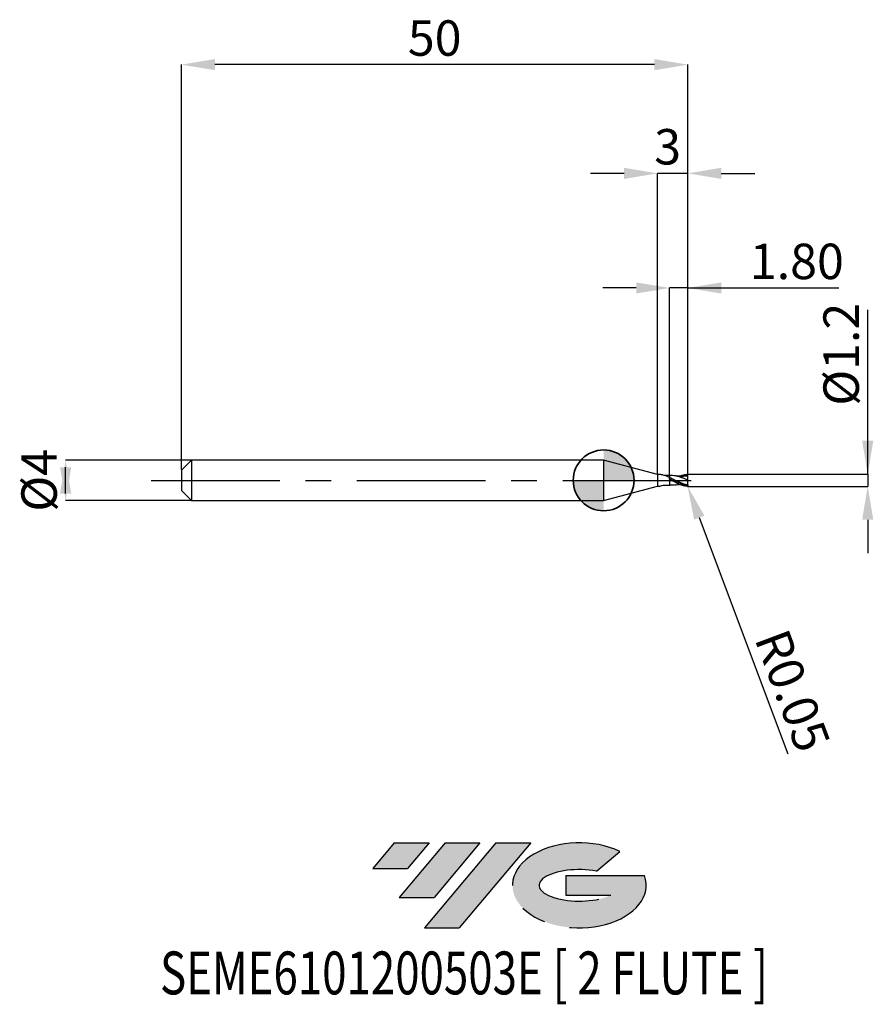
# Model space of a CAD drawing. Units: millimetres. Extents: x -57.7 to 26.6, y -51.7 to 45.5.
import ezdxf
from ezdxf.enums import TextEntityAlignment as Align

# ---------------------------------------------------------------- set-up
doc = ezdxf.new("R2010")
doc.units = ezdxf.units.MM
doc.header["$PDSIZE"] = -1
doc.linetypes.add('CENTERX2', pattern=[20.319999999999997, 12.7, -2.54, 2.54, -2.54])
doc.layers.add('FORMAT', color=2, linetype='Continuous')
doc.layers.add('중심선', color=1, linetype='CENTERX2')
doc.layers.add('외형선', color=100, linetype='Continuous', lineweight=35)
doc.layers.add('치수문자_일반주서', color=7, linetype='Continuous', lineweight=25)
doc.styles.add('SLDTEXTSTYLE0', font='TXT', dxfattribs={"width": 0.75})
doc.dimstyles.new('SLDDIMSTYLE0', dxfattribs={"dimtxt": 3.5, "dimasz": 3.302, "dimexe": 0, "dimexo": 0.0625, "dimgap": 0.875, "dimtad": 1, "dimrnd": 1e-09, "dimzin": 12, "dimdsep": 46, "dimtxsty": 'SLDTEXTSTYLE0', "dimsah": 1, "dimcen": 0.09, "dimadec": 0, "dimazin": 3, "dimtfac": 1, "dimtmove": 0, "dimatfit": 0, "dimfxl": 1, "dimfrac": 2, "dimtolj": 1, "dimtzin": 12, "dimarcsym": 0})
doc.dimstyles.new('SLDDIMSTYLE1', dxfattribs={"dimtxt": 3.5, "dimasz": 3.302, "dimexe": 0, "dimexo": 0.0625, "dimgap": 0.875, "dimtad": 1, "dimrnd": 1e-09, "dimzin": 4, "dimdsep": 46, "dimtxsty": 'SLDTEXTSTYLE0', "dimsah": 1, "dimcen": 0.09, "dimadec": 0, "dimazin": 1, "dimtfac": 1, "dimtmove": 0, "dimatfit": 0, "dimfxl": 1, "dimfrac": 2, "dimtolj": 1, "dimtzin": 12, "dimarcsym": 0})
doc.dimstyles.new('SLDDIMSTYLE2', dxfattribs={"dimtxt": 3.5, "dimasz": 3.302, "dimexe": 0, "dimexo": 0.0625, "dimgap": 0.875, "dimtad": 1, "dimrnd": 1e-09, "dimzin": 12, "dimdsep": 46, "dimtxsty": 'SLDTEXTSTYLE0', "dimsah": 1, "dimcen": 0.09, "dimadec": 0, "dimazin": 3, "dimtfac": 1, "dimtofl": 0, "dimtmove": 0, "dimatfit": 3, "dimfxl": 1, "dimfrac": 2, "dimtolj": 1, "dimtzin": 12, "dimarcsym": 0})
doc.dimstyles.new('SLDDIMSTYLE3', dxfattribs={"dimtxt": 3.5, "dimasz": 3.302, "dimexe": 0, "dimexo": 0.0625, "dimgap": 0.875, "dimtad": 1, "dimrnd": 1e-09, "dimdsep": 46, "dimtxsty": 'SLDTEXTSTYLE0', "dimsah": 1, "dimcen": 0.09, "dimadec": 0, "dimazin": 2, "dimtfac": 1, "dimtmove": 0, "dimatfit": 0, "dimfxl": 1, "dimfrac": 2, "dimtolj": 1, "dimtzin": 12, "dimarcsym": 0})

# ---------------------------------------------------------------- blocks, each defined once
blk = doc.blocks.new('블럭10')
at = {"layer": '중심선'}
for p, q in [((2.268634060543552, 16.24717430164393), (0.1404042013395286, 13.71084872107135)), ((2.268634060543552, 16.24717430164393), (5.714909304380834, 16.24717430164393)), ((7.28139805157953, 16.24717430164393), (2.750260043222114, 10.84717430164391)), ((5.714909304380834, 16.24717430164393), (3.58671253028996, 13.71088815037384)), ((12.29416204261559, 16.24717430164393), (5.245725140726316, 7.84717430164391)), ((10.72767329541681, 16.24717430164393), (6.196535287059397, 10.84717430164391)), ((7.28139805157953, 16.24717430164393), (10.72767329541681, 16.24717430164393)), ((15.74043728645272, 16.24717430164393), (8.692000384563599, 7.84717430164391)), ((12.29416204261559, 16.24717430164393), (15.74043728645272, 16.24717430164393)), ((22.22332737316547, 13.45928029700563), (24.52862924686651, 15.39360700705356)), ((0.1404042013395286, 13.71084872107135), (3.58671253028996, 13.71088815037384)), ((19.22039502424796, 13.00717430171391), (19.22036997980202, 11.08717430171403)), ((19.22039502424796, 13.00717430171391), (26.96566020931264, 13.00717430171391)), ((2.750260043222114, 10.84717430164391), (6.196535287059397, 10.84717430164391)), ((19.22036997980202, 11.08717430171403), (23.66174974927406, 11.08717430171406)), ((5.245725140726316, 7.84717430164391), (8.692000384563599, 7.84717430164391))]:
    blk.add_line(p, q, dxfattribs=at)
for centre, major_axis, ratio, start_param, end_param in [((20.54032771741204, 12.0471743016438), (6.600054785286829, -1.261213355974178e-13), 0.636358354079598, 0.9219305317359503, 6.513795318482858), ((20.54032771746488, 12.04717430159265), (3.960054785062283, 1.540847449632565e-10), 0.3939339440162632, 1.131841032648279, 5.62031148352944)]:
    blk.add_ellipse(centre, major_axis=major_axis, ratio=ratio, start_param=start_param, end_param=end_param, dxfattribs=at)
at = {"layer": 'FORMAT', "color": 2, "style": 'SLDTEXTSTYLE0', "width": 0.75}
blk.add_attdef('AUTOATTR0', text='', height=4.233333333333333, dxfattribs=at).set_placement((-20.85824753159254, -0.0412997538344756), align=Align.BOTTOM_LEFT)
blk = doc.blocks.new('*D14')
at = {"layer": 'Defpoints', "color": 0}
for p in [(6.518172400785488, 18.99999999999966), (6.518172400785488, 0.4744845904489807), (8.31817240078567, 0.5000000000000284)]:
    blk.add_point(p, dxfattribs=at)
at = {"layer": '치수문자_일반주서', "color": 0, "lineweight": -2}
for p, q in [((3.216172400785489, 18.99999999999966), (-0.085827599214511, 18.99999999999966)), ((6.518172400785488, 0.5369845904489807), (6.518172400785488, 18.99999999999966)), ((8.31817240078567, 18.99999999999966), (6.518172400785488, 18.99999999999966)), ((8.31817240078567, 0.5625000000000284), (8.31817240078567, 18.99999999999966)), ((8.31817240078567, 18.99999999999966), (23.23467240078567, 18.99999999999966)), ((11.62017240078567, 18.99999999999966), (14.92217240078567, 18.99999999999966))]:
    blk.add_line(p, q, dxfattribs=at)
at = {"layer": '치수문자_일반주서', "color": 0}
for points in [[(3.216172400785489, 18.44966666666632), (3.216172400785489, 19.55033333333299), (6.518172400785488, 18.99999999999966)], [(11.62017240078567, 19.55033333333299), (11.62017240078567, 18.44966666666632), (8.31817240078567, 18.99999999999966)]]:
    blk.add_solid(points, dxfattribs=at)
at = {"layer": '치수문자_일반주서', "color": 0, "insert": (19.07842240078567, 23.37499999999966), "char_height": 3.5, "attachment_point": 2, "style": 'SLDTEXTSTYLE0'}
blk.add_mtext('\\A1;1.80', dxfattribs=at)
blk = doc.blocks.new('*D15')
at = {"layer": 'Defpoints', "color": 0}
for p in [(-41.68182759921433, 41.05832450504431), (-41.68182759921433, 1), (8.31817240078567, 0.5000000000000284)]:
    blk.add_point(p, dxfattribs=at)
at = {"layer": '치수문자_일반주서', "color": 0, "lineweight": -2}
for p, q in [((-41.68182759921433, 1.0625), (-41.68182759921433, 41.05832450504431)), ((5.016172400785671, 41.05832450504431), (-38.37982759921433, 41.05832450504431)), ((8.31817240078567, 0.5625000000000284), (8.31817240078567, 41.05832450504431))]:
    blk.add_line(p, q, dxfattribs=at)
at = {"layer": '치수문자_일반주서', "color": 0}
for points in [[(-38.37982759921433, 41.60865783837765), (-38.37982759921433, 40.50799117171098), (-41.68182759921433, 41.05832450504431)], [(5.016172400785671, 40.50799117171098), (5.016172400785671, 41.60865783837765), (8.31817240078567, 41.05832450504431)]]:
    blk.add_solid(points, dxfattribs=at)
at = {"layer": '치수문자_일반주서', "color": 0, "insert": (-16.68182759921433, 45.43332450504431), "char_height": 3.5, "attachment_point": 2, "style": 'SLDTEXTSTYLE0'}
blk.add_mtext('\\A1;50', dxfattribs=at)
blk = doc.blocks.new('*D16')
at = {"layer": 'Defpoints', "color": 0}
for p in [(5.31817240078567, 30.31999999999869), (5.31817240078567, 0.575000000000017), (8.31817240078567, 0.4991781179357133)]:
    blk.add_point(p, dxfattribs=at)
at = {"layer": '치수문자_일반주서', "color": 0, "lineweight": -2}
for p, q in [((2.016172400785671, 30.31999999999869), (-1.285827599214329, 30.31999999999869)), ((5.31817240078567, 0.637500000000017), (5.31817240078567, 30.31999999999869)), ((8.31817240078567, 30.31999999999869), (5.31817240078567, 30.31999999999869)), ((8.31817240078567, 0.5616781179357133), (8.31817240078567, 30.31999999999869)), ((11.62017240078567, 30.31999999999869), (14.92217240078567, 30.31999999999869))]:
    blk.add_line(p, q, dxfattribs=at)
at = {"layer": '치수문자_일반주서', "color": 0}
for points in [[(2.016172400785671, 29.76966666666535), (2.016172400785671, 30.87033333333202), (5.31817240078567, 30.31999999999869)], [(11.62017240078567, 30.87033333333202), (11.62017240078567, 29.76966666666535), (8.31817240078567, 30.31999999999869)]]:
    blk.add_solid(points, dxfattribs=at)
at = {"layer": '치수문자_일반주서', "color": 0, "insert": (6.31817240078567, 34.69499999999869), "char_height": 3.5, "attachment_point": 2, "style": 'SLDTEXTSTYLE0'}
blk.add_mtext('\\A1;3', dxfattribs=at)
blk = doc.blocks.new('*D17')
at = {"layer": 'Defpoints', "color": 0}
for p in [(8.31817240078567, 0.6027868940514054), (8.218172400785534, -0.5942900556950974), (26.07482156619752, -0.5942900556950307)]:
    blk.add_point(p, dxfattribs=at)
at = {"layer": '치수문자_일반주서', "color": 0, "lineweight": -2}
for p, q in [((26.07482156619748, 0.6027868940514711), (26.07482156619743, 16.82946302648725)), ((26.07482156619747, 3.904786894051471), (26.07482156619746, 7.20678689405147)), ((8.38067240078567, 0.6027868940514056), (26.07482156619748, 0.6027868940514711)), ((26.07482156619748, 0.6027868940514711), (26.07482156619748, -0.5942900556950299)), ((8.280672400785534, -0.5942900556950972), (26.07482156619748, -0.5942900556950299)), ((26.07482156619749, -3.89629005569503), (26.0748215661975, -7.198290055695029))]:
    blk.add_line(p, q, dxfattribs=at)
at = {"layer": '치수문자_일반주서', "color": 0}
for points in [[(25.52448823286413, 3.904786894051469), (26.6251548995308, 3.904786894051473), (26.07482156619748, 0.6027868940514711)], [(26.62515489953083, -3.896290055695028), (25.52448823286416, -3.896290055695031), (26.07482156619748, -0.5942900556950299)]]:
    blk.add_solid(points, dxfattribs=at)
at = {"layer": '치수문자_일반주서', "color": 0, "insert": (21.69982156619744, 12.45446302648723), "char_height": 3.5, "attachment_point": 2, "rotation": 90.00000000000018, "style": 'SLDTEXTSTYLE0'}
blk.add_mtext('\\A1;%%c1.2', dxfattribs=at)
blk = doc.blocks.new('SW_DOWELSYMBOL_0')
at = {"linetype": 'Continuous', "lineweight": 35}
h = blk.add_hatch(color=0, dxfattribs=at)
edge = h.paths.add_edge_path(flags=0)
edge.add_arc((1.04e-14, 0), 3.000000000000004, 0, 90)
edge.add_line((1.04e-14, 3.000000000000004), (1.04e-14, 0))
edge.add_line((1.04e-14, 0), (3.000000000000015, 0))
h = blk.add_hatch(color=0, dxfattribs=at)
edge = h.paths.add_edge_path(flags=0)
edge.add_arc((1.04e-14, 0), 3.000000000000004, 180, 270.0000000000008)
edge.add_line((1.04e-14, -3.000000000000004), (1.04e-14, 0))
edge.add_line((1.04e-14, 0), (-2.999999999999994, 0))
at = {"layer": '외형선', "color": 0}
blk.add_circle((0, 0), 3.000000000000004, dxfattribs=at)
blk = doc.blocks.new('*D18')
at = {"layer": 'Defpoints', "color": 0}
for p in [(-40.61932759921433, 2), (-53.11578562082649, -2.000000000000018), (-40.61932759921433, -1.999999999999972)]:
    blk.add_point(p, dxfattribs=at)
at = {"layer": '치수문자_일반주서', "color": 0, "lineweight": -2}
for p, q in [((-40.68182759921433, 2), (-53.11578562082651, 1.999999999999953)), ((-53.11578562082649, -1.302000000000047), (-53.11578562082651, 1.301999999999981)), ((-40.68182759921433, -1.999999999999972), (-53.11578562082649, -2.000000000000019))]:
    blk.add_line(p, q, dxfattribs=at)
at = {"layer": '치수문자_일반주서', "color": 0}
for points in [[(-52.56545228749316, -1.302000000000045), (-53.66611895415983, -1.302000000000049), (-53.11578562082651, 1.999999999999953)], [(-53.66611895415984, 1.301999999999979), (-52.56545228749317, 1.301999999999983), (-53.11578562082649, -2.000000000000019)]]:
    blk.add_solid(points, dxfattribs=at)
at = {"layer": '치수문자_일반주서', "color": 0, "insert": (-57.4907856208265, 1.3e-14), "char_height": 3.5, "attachment_point": 2, "rotation": 90.0000000000002, "style": 'SLDTEXTSTYLE0'}
blk.add_mtext('\\A1;%%c4', dxfattribs=at)
blk = doc.blocks.new('*D21')
at = {"layer": 'Defpoints', "color": 0}
for p in [(8.268172405293626, -0.5457497208746247), (8.285736776602562, -0.5925631042229611)]:
    blk.add_point(p, dxfattribs=at)
at = {"layer": '치수문자_일반주서', "color": 0, "lineweight": -2}
for p, q in [((8.268172405293626, -0.5457497208746247), (8.285736776602562, -0.5925631042229611)), ((9.445687857845497, -3.684118940549283), (18.19959985886683, -27.01545435207817))]:
    blk.add_line(p, q, dxfattribs=at)
at = {"layer": '치수문자_일반주서', "color": 0}
blk.add_solid([(9.960947163899885, -3.490793760342127), (8.93042855179111, -3.877444120756439), (8.285736776602562, -0.5925631042229611)], dxfattribs=at)
at = {"layer": '치수문자_일반주서', "color": 0, "insert": (18.65935524826338, -20.76830250248136), "char_height": 3.5, "attachment_point": 5, "rotation": 290.56608008100955, "style": 'SLDTEXTSTYLE0'}
blk.add_mtext('\\A1;R0.05', dxfattribs=at)

msp = doc.modelspace()

# ---------------------------------------------------------------- hatches: boundary and pattern name
at = {"layer": '중심선'}
for points in [[(-17.22453438368504, -35.7989250712761), (-20.67080962752232, -35.7989250712761), (-22.79903948672635, -38.3352506518487), (-19.35273115777591, -38.33521122254621)], [(-12.21177039264909, -35.7989250712761), (-15.65804563648637, -35.7989250712761), (-20.18918364484376, -41.19892507127612), (-16.74290840100648, -41.19892507127612)], [(-7.199006401613195, -35.79892507127613), (-10.64528164545031, -35.7989250712761), (-17.69371854733956, -44.19892507127612), (-14.24744330350228, -44.19892507127612)]]:
    msp.add_hatch(color=256, dxfattribs=at).paths.add_polyline_path(points, flags=0)
h = msp.add_hatch(color=256, dxfattribs=at)
edge = h.paths.add_edge_path(flags=0)
edge.add_ellipse((-2.399115970600996, -39.99892507132738), major_axis=(3.960054785062284, 1.540850780301639e-10), ratio=0.3939339440162633, start_angle=39.99803423149211, end_angle=342.9046081939157, ccw=False)
edge.add_line((-0.7161163149004002, -38.58681907591441), (1.589185558800638, -36.65249236586649))
edge.add_ellipse((-2.399115970653842, -39.99892507127625), major_axis=(6.600054785286829, -1.249000902703301e-13), ratio=0.6363583540795982, start_angle=39.99873849337408, end_angle=368.4976242363725)
edge.add_line((4.026216521246767, -39.03892507120613), (-3.71904866381792, -39.0389250712061))
edge.add_line((-3.71904866381792, -39.0389250712061), (-3.719073708263854, -40.95892507120602))
edge.add_line((-3.719073708263854, -40.95892507120602), (0.7223060612081831, -40.95892507120599))

# ---------------------------------------------------------------- linework, layer by layer
at = {"color": 4, "linetype": 'Continuous', "lineweight": 25}
for p, q in [((-40.68182759921433, 2), (-41.68182759921433, 1)), ((-40.68182759921433, 2), (-40.68182759921433, -1.999999999999972)), ((0, 2), (-40.68182759921433, 2)), ((5.31817240078567, 0.575000000000017), (0, 2)), ((0, 2), (0, -2)), ((-41.68182759921433, 1), (-41.68182759921433, -1)), ((5.31817240078567, 0.575000000000017), (5.31817240078567, -0.5749999999999886)), ((5.547829688941192, 0.575000000000017), (5.31817240078567, 0.575000000000017)), ((5.405897319329824, 0.575000000000017), (5.31817240078567, 0.575000000000017)), ((6.518172405293399, 0.1187478715728503), (6.518172405293399, 0.2764212480875301)), ((0, -2), (5.31817240078567, -0.5749999999999886)), ((5.31817240078567, -0.5749999999999886), (5.557122315084825, -0.5749999999999886)), ((6.532727334795254, -0.4777964841582332), (6.564637885079037, -0.4782434914679357)), ((-41.68182759921433, -1), (-40.68182759921433, -1.999999999999972)), ((-40.68182759921433, -2), (0, -1.999999999999972))]:
    msp.add_line(p, q, dxfattribs=at)
at = {"color": 1, "linetype": 'Continuous', "lineweight": 25}
for p, q in [((6.564637885079037, 0.4753241611083183), (6.532708325277781, 0.4748768875107316)), ((8.31817240529358, 0.418540334820193), (8.06279782689603, 0.4036066805915652)), ((8.31817240529358, -0.4445421771711437), (8.31817240529358, -0.5457497208746247))]:
    msp.add_line(p, q, dxfattribs=at)
for centre, start, end in [((8.268172405293626, 0.5428303905150642), 0, 90), ((8.268172405293626, -0.5457497208746247), 270, 0)]:
    msp.add_arc(centre, 0.05, start, end, dxfattribs=at)
at = {"color": 4, "linetype": 'Continuous', "lineweight": 25}
for points, knots in [([(6.518172400785488, 0.27523357921703), (6.414067768521818, 0.3237207874213368), (6.205981697633206, 0.4206378258297434), (5.882878360468339, 0.5206665622720266), (5.66329136640843, 0.5687260823469842), (5.547829688941192, 0.575000000000017)], [0, 0, 0, 0, 0.2808856180743955, 0.5614388463153236, 0.8725262038838131, 0.8725262038838131, 0.8725262038838131, 0.8725262038838131]), ([(6.518172409801309, 0.4723639258043022), (6.511578722269405, 0.4718482618656026), (6.501306136648509, 0.4710448871323649), (6.491030423268967, 0.4702174580675944), (6.487350027756747, 0.4699173859609402)], [0, 0, 0, 0, 0.0578268518538056, 0.0900909064882632, 0.0900909064882632, 0.0900909064882632, 0.0900909064882632]), ([(6.518172405293399, 0.4723639254698639), (6.518172405293399, 0.4765048091427957), (6.518172405293399, 0.4604552098224701), (6.518172405293399, 0.3867663546031963), (6.518172405293399, 0.3294442843440777), (6.518172405293399, 0.2615530270315958)], [0, 0, 0, 0, 0.4999999999999999, 0.4999999999999999, 1, 1, 1, 1]), ([(6.518172405293399, 0.4663685479043806), (6.518172405293399, 0.4655179385875385), (6.518172405293399, 0.4633082563611595), (6.518172405293399, 0.4339941324487882), (6.518172405293399, 0.389274397373697), (6.518172405293399, 0.3312110173528708), (6.518172405293399, 0.2849452602787323), (6.518172405293399, 0.2615530270315958)], [0, 0, 0, 0, 0.1405439503503492, 0.3651000088574296, 0.5961682082738772, 0.7958203202095079, 1, 1, 1, 1]), ([(6.518172405293399, 0.0657002468596204), (6.518172405293399, -0.040446587221453), (6.518172405293399, -0.1521621106571729), (6.518172405293399, -0.3444588418227283), (6.518172405293399, -0.4235501178933703), (6.518172405293399, -0.4752832558294813)], [0, 0, 0, 0, 0.5, 0.5, 1, 1, 1, 1]), ([(6.518172405293399, 0.0657002468596204), (6.518172405293399, -0.040446587221453), (6.518172405293399, -0.1521621106571729), (6.518172405293399, -0.3444588418227283), (6.518172405293399, -0.4235501178933703), (6.518172405293399, -0.4752832558294813)], [0, 0, 0, 0, 0.5, 0.5, 1, 1, 1, 1]), ([(5.557122315084825, -0.5749999999999886), (5.852787845353532, -0.4832478651293002), (6.107687019023615, -0.4641889517975244), (6.363559694044852, -0.4692847541128629), (6.518172405293399, -0.4723639254698355)], [0.1058316734457883, 0.1058316734457883, 0.1058316734457883, 0.1058316734457883, 0.4596930318182466, 1, 1, 1, 1])]:
    msp.add_open_spline(points, degree=3, knots=knots, dxfattribs=at)
for points in [[(6.518172405293399, 0.4723639254698639), (6.382768736169282, 0.4678850654668452), (6.247365067045166, 0.4634062054638264), (5.843997387685022, 0.5256804899696874)], [(6.178374412898165, 0.4230323189604519), (6.177450007945936, 0.4227823437685458), (6.176525605175812, 0.4225321851293984), (6.175601202405687, 0.4222820264902225)], [(6.518172405294081, 0.1187478715724808), (6.518172405294081, 0.1243174880978586), (6.518172405294081, 0.1028620315344142), (6.518172405294081, 0.0657002468593646)], [(6.518172405294081, 0.1196805342318612), (6.518172405294081, 0.1187360599441547), (6.518172405294081, 0.0977457867677742), (6.518172405294081, 0.065700246859393)]]:
    msp.add_open_spline(points, degree=3, dxfattribs=at)
at = {"color": 1, "linetype": 'Continuous', "lineweight": 25}
for points, knots in [([(8.218172405293444, -0.5498284326146177), (8.147400310202784, -0.5332504090428358), (8.075232191531086, -0.5127117671183896), (7.932592796229983, -0.4649362925268008), (7.863690970295238, -0.4379417035311803), (7.653271698699655, -0.3480778230048145), (7.507192389913371, -0.2757885495736616), (7.229819806156911, -0.1225566865814756), (7.082128267865301, -0.0387310488442267), (6.804141718622077, 0.1232524484363182), (6.658701299684253, 0.2041852996042337), (6.518172405293626, 0.2764212480875017)], [0, 0, 0, 0, 0.1249999999999983, 0.1249999999999983, 0.2499999999999965, 0.2499999999999965, 0.4999999999999977, 0.4999999999999977, 0.7499999999999988, 0.7499999999999988, 1, 1, 1, 1]), ([(8.268172405293626, -0.5957497208746361), (8.147400310202784, -0.5901275160392743), (8.075232191531086, -0.5802932824516631), (7.932592796229983, -0.5527509767534298), (7.863690970295238, -0.5352191961492281), (7.653271698699655, -0.4717141766738848), (7.507192389913371, -0.4141869453626725), (7.229819806156911, -0.2816851248599619), (7.082128267865301, -0.2041836242914883), (6.804141718622077, -0.0452318283000182), (6.658701299684253, 0.0388964065691084), (6.518172405293626, 0.1187478715728219)], [0, 0, 0, 0, 0.125, 0.125, 0.25, 0.25, 0.5, 0.5, 0.75, 0.75, 1, 1, 1, 1]), ([(6.828524507443035, -0.058522521314103), (6.823517656272088, -0.0565687262282779), (6.720190730715331, -0.0162480471238382), (6.616673534161691, 0.0257434783454755), (6.518172408626924, 0.0657002455237148)], [0, 0, 0, 0, 0.0484564032461626, 1, 1, 1, 1]), ([(8.31817240529358, -0.0014596651797945), (8.216814091783817, 0.0451875561690258), (8.014865217932766, 0.138128662758902), (7.712021969002535, 0.2671983386857164), (7.408567479104022, 0.3722531762331869), (7.108742449885767, 0.4446473466281589), (6.827957803273193, 0.4818038508779523), (6.647611992362954, 0.4756187448522269), (6.564614478802469, 0.4727722777307974)], [0, 0, 0, 0, 0.17329268008995, 0.3452727297739875, 0.5189115323995499, 0.6918310396177969, 0.8581765922968494, 1, 1, 1, 1]), ([(6.764012733131494, 0.1524188344232016), (6.736135897810527, 0.1656113633679297), (6.680386521956734, 0.1919943887771183), (6.624675461515153, 0.2209621111791193), (6.596822077212664, 0.2354448565807843)], [0, 0, 0, 0, 0.5000385187101397, 0.9999999999999999, 0.9999999999999999, 0.9999999999999999, 0.9999999999999999]), ([(8.31817240529358, -0.4748430238007302), (8.216811116315512, -0.4525291159297353), (8.01484573795642, -0.4080679918529029), (7.71205222841354, -0.2952357247768873), (7.408569513399016, -0.1615519520079545), (7.108707153711748, -0.0159899607337763), (6.89035984746215, 0.0952494753357769), (6.772514578108712, 0.1476277090508233), (6.752011977286656, 0.1567404211987764)], [0, 0, 0, 0, 0.1940008301769725, 0.3865524152632338, 0.5809355094367518, 0.7745242004020749, 0.9607719483394075, 1, 1, 1, 1]), ([(8.063494737088604, 0.4060089964247311), (7.991934259925983, 0.4014708844127881), (7.865668225997069, 0.3934635397444879), (7.702327283338946, 0.3928134212370367), (7.569947509316307, 0.3962481404510072), (7.434424358273418, 0.4037180432633534), (7.260395033643135, 0.4191572753223056), (7.124184440577665, 0.4386751613030526), (7.045917168623191, 0.4498902339024085)], [0, 0, 0, 0, 0.2118488848676254, 0.3738001693817642, 0.4869282129297213, 0.6022732170919354, 0.771464248258359, 1, 1, 1, 1]), ([(7.495097846767294, 0.4009221177851146), (7.612290571236372, 0.4478951938644684), (7.844642472189435, 0.5410262612589634), (8.076957399342064, 0.5740434289598966), (8.268172405293626, 0.5928303905150472)], [0, 0, 0, 0, 0.4861862202279953, 0.963936054897464, 0.963936054897464, 0.963936054897464, 0.963936054897464]), ([(8.31817240529358, -0.0014596651797945), (8.31817240529358, 0.0984815568618842), (8.31817240529358, 0.1957253185119328), (8.31817240529358, 0.3450175366444057), (8.31817240529358, 0.3959092641438531), (8.31817240529358, 0.418540334820193)], [0, 0, 0, 0, 0.5, 0.5, 1, 1, 1, 1]), ([(7.047617462089647, -0.4497533951395667), (6.96960632096193, -0.4613556515991206), (6.793335816146282, -0.4875715942652903), (6.616658528506832, -0.4796814817165682), (6.518172409801309, -0.4752832561639195)], [0, 0, 0, 0, 0.4425649158341607, 1, 1, 1, 1]), ([(7.045917168623191, -0.4528095642619974), (7.124184067947681, -0.441699479547168), (7.26039401251569, -0.4223643067446687), (7.409339486497174, -0.4082992123766758), (7.481012106009757, -0.4045736322855191), (7.495097846767294, -0.4038414481447319)], [0, 0, 0, 0, 0.5204511251081506, 0.9057547892297495, 1, 1, 1, 1]), ([(8.317671149004127, -0.4747498773047596), (8.3166801530258, -0.4848775770591942), (8.314150389733868, -0.4949452755136576), (8.3101564586525, -0.5041085342107863), (8.306149836362692, -0.5133009102919459), (8.300538005947146, -0.5218262573173718), (8.293828876065845, -0.5288135410774544), (8.28752828147185, -0.5353753520819851), (8.280095548030431, -0.540761565314682), (8.27222272848121, -0.544584903137121), (8.264427466097004, -0.5483705762777618), (8.256017338450874, -0.5507362111871146), (8.247606312954304, -0.5516984565795156), (8.237824812272038, -0.5528174882560108), (8.227803708598003, -0.5520845191838362), (8.218172405293444, -0.5498284326146177)], [0, 0, 0, 0, 3.07536697163e-05, 3.07536697163e-05, 3.07536697163e-05, 6.16700201595e-05, 6.16700201595e-05, 6.16700201595e-05, 9.06501531423e-05, 9.06501531423e-05, 9.06501531423e-05, 0.0001192879503775, 0.0001192879503775, 0.0001192879503775, 0.000152628277785, 0.000152628277785, 0.000152628277785, 0.000152628277785]), ([(8.31817240529358, -0.4445421771709448), (8.31817240529358, -0.3918943160270487), (8.31817240529358, -0.3238104134679816), (8.31817240529358, -0.1700702596313022), (8.31817240529358, -0.0848886180530428), (8.31817240529358, -0.0014596651797945)], [0, 0, 0, 0, 0.5, 0.5, 1, 1, 1, 1])]:
    msp.add_open_spline(points, degree=3, knots=knots, dxfattribs=at)
for points in [[(8.31817240529358, 0.418540334820193), (8.31817240529358, 0.4421057898488812), (8.31817240529358, 0.4691881155891622), (8.31817240529358, 0.5428303905150642)], [(8.31817240529358, -0.4445421771711437), (8.31817240529358, -0.4552284677264993), (8.318005040408025, -0.4653300161913876), (8.317671149004127, -0.4747498773047596)]]:
    msp.add_open_spline(points, degree=3, dxfattribs=at)
at = {"layer": '외형선'}
msp.add_circle((0, 0), 3.000000000000005, dxfattribs=at)
at = {"layer": '중심선'}
msp.add_line((-44.68182759921433, 0), (9.81817240078567, 2.84e-14), dxfattribs=at)

# ---------------------------------------------------------------- block references
at = {"color": 7, "linetype": 'Continuous'}
msp.add_blockref('블럭10', (-22.93944368806589, -52.04609937292004), dxfattribs=at).add_auto_attribs({'AUTOATTR0': 'SEME6101200503E [ 2 FLUTE ]'})
at = {"layer": '외형선'}
msp.add_blockref('SW_DOWELSYMBOL_0', (0, 0), dxfattribs=at)

# ---------------------------------------------------------------- dimensions: what is measured, and where the dimension line sits
at = {"layer": '치수문자_일반주서'}
for base, p1, p2, dimstyle, picture, middle in [((-41.68182759921433, 41.05832450504431), (8.31817240078567, 0.5000000000000284), (-41.68182759921433, 1), 'SLDDIMSTYLE2', '*D15', (-16.68182759921433, 41.05832450504431)), ((5.31817240078567, 30.31999999999869), (8.31817240078567, 0.4991781179357133), (5.31817240078567, 0.575000000000017), 'SLDDIMSTYLE0', '*D16', (6.31817240078567, 30.31999999999869)), ((6.518172400785488, 18.99999999999966), (8.31817240078567, 0.5000000000000284), (6.518172400785488, 0.4744845904489807), 'SLDDIMSTYLE1', '*D14', (19.07842240078567, 18.99999999999966))]:
    dim = msp.add_linear_dim(base=base, p1=p1, p2=p2, dimstyle=dimstyle, dxfattribs=at)
    dim.commit()
    dim.dimension.update_dxf_attribs({"geometry": picture, "text_midpoint": middle, "dimtype": 160})
for base, p1, p2, dimstyle, picture, middle in [((26.07482156619748, -0.5942900556950299), (8.31817240078567, 0.6027868940514054), (8.218172400785534, -0.5942900556950974), 'SLDDIMSTYLE3', '*D17', (26.07482156619744, 12.45446302648725)), ((-53.11578562082649, -2.000000000000019), (-40.61932759921433, 2), (-40.61932759921433, -1.999999999999972), 'SLDDIMSTYLE0', '*D18', (-53.1157856208265, 2.84e-14))]:
    dim = msp.add_linear_dim(base=base, p1=p1, p2=p2, angle=90.0000000000002, text='%%c<>', dimstyle=dimstyle, dxfattribs=at)
    dim.commit()
    dim.dimension.update_dxf_attribs({"geometry": picture, "text_midpoint": middle, "dimtype": 160})
dim = msp.add_radius_dim(center=(8.268172405293626, -0.5457497208746247), mpoint=(8.285736776602562, -0.5925631042229611), dimstyle='SLDDIMSTYLE3', dxfattribs=at)
dim.commit()
dim.dimension.update_dxf_attribs({"geometry": '*D21', "text_midpoint": (16.20165262247398, -21.69043199620114), "dimtype": 164})

doc.saveas('drawing.dxf')
